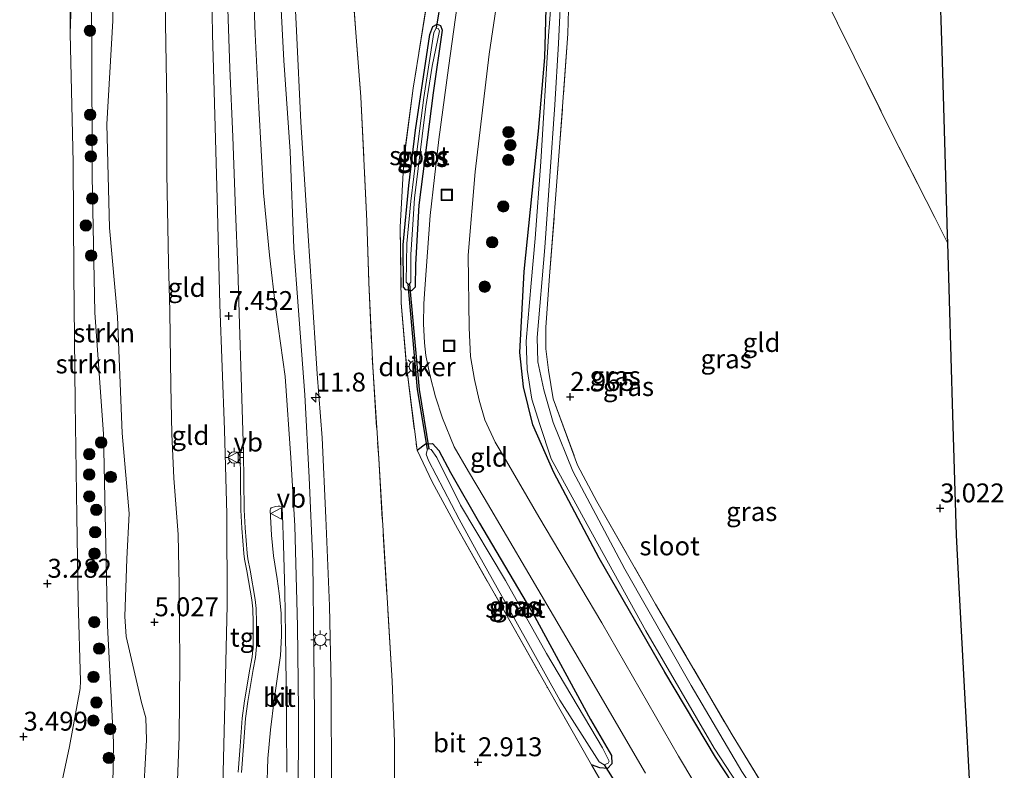
# Model space of a CAD drawing. Units: metres. Extents: x 201064 to 204716, y 481248 to 487501.
# Drawn here: x 204131 to 204261, y 484333 to 484432 of the extents above; entities that cross this region are included whole.
import ezdxf
from ezdxf.enums import TextEntityAlignment as Align

# ---------------------------------------------------------------- set-up
doc = ezdxf.new("R2010")
doc.units = ezdxf.units.M
doc.linetypes.add('IE-TERREINAFSCHEIDING', pattern=[10, 8, -2])
doc.layers.get('0').update_dxf_attribs({"lineweight": 25})
for name, color, linetype, lineweight in [('B-ME-AM-KILOMETR-S-B1', 7, 'Continuous', 18), ('B-ME-GR-BOOM-S-B1', 93, 'Continuous', 18), ('B-ME-GR-STRUIKEN-GV-B6', 93, 'Continuous', 18), ('B-ME-GW-HOOGTEPUNT-S-B1', 10, 'Continuous', 25), ('B-ME-GW-INSTEEKWATERGANG-L-B1', 10, 'Continuous', 25), ('B-ME-GW-KRUINLIJN-L-B1', 93, 'Continuous', 18), ('B-ME-GW-TEENLIJN-L-B1', 93, 'Continuous', 18), ('B-ME-IE-GRASLAND-GV-B6', 93, 'Continuous', 18), ('B-ME-IE-GRONDWERKLIJN-GROND_INGERICHT-GV-B6', 253, 'Continuous', 18), ('B-ME-IE-INRICHTINGSELEMENT-S-B1', 253, 'Continuous', 18), ('B-ME-IE-MEUBILAIR_WEGMEUBILAIR-LICHTMAST-S-B1', 8, 'Continuous', 18), ('B-ME-IE-TERREINAFSCHEIDING-RASTERHEKWERK-L-B1', 8, 'IE-TERREINAFSCHEIDING', 18), ('B-ME-KG-KADASTRAAL-OPNAMEDTMGRENS-L-B1', 10, 'Continuous', 25), ('B-ME-KW-DUIKER-GV-B6', 10, 'Continuous', 25), ('B-ME-KW-DUIKER-L-B1', 10, 'Continuous', 25), ('B-ME-OG-WATER-GV-B6', 153, 'Continuous', 18), ('B-ME-VH-VERH_SOORT-BITUMEN-GV-B6', 8, 'IE-TERREINAFSCHEIDING-NATUURLIJK-HOUTWAL', 18), ('B-ME-VH-VERH_SOORT-KLINKERS-GV-B6', 8, 'IE-TERREINAFSCHEIDING-NATUURLIJK-HOUTWAL', 18), ('B-ME-VH-VERH_SOORT-TEGELS-GV-B6', 8, 'Continuous', 18), ('B-ME-VW-MEUBILAIR_WEGMEUBILAIR-VERKEERSBORD-S-B1', 8, 'Continuous', 18)]:
    doc.layers.add(name, color=color, linetype=linetype, lineweight=lineweight)
doc.styles.add('NLCS-ISO', font='NLCS-ISO.TTF')
doc.linetypes.add('IE-TERREINAFSCHEIDING-NATUURLIJK-HOUTWAL', pattern='A,7,-1.5,[67,NLCS.SHX,S=0.75,R=45,X=0,Y=0],-1.5,7,-1.5,[70,NLCS.SHX,S=0.75,R=0,X=0,Y=0],-1.5', length=20)

# ---------------------------------------------------------------- blocks, each defined once
blk = doc.blocks.new('put')
for p, q in [((0.75, 0.75), (-0.75, 0.75)), ((-0.75, 0.75), (-0.75, -0.75)), ((0.75, -0.75), (0.75, 0.75)), ((-0.75, -0.75), (0.75, -0.75))]:
    blk.add_line(p, q)
blk.add_lwpolyline([(-0.625, 0.625), (0.625, 0.625), (0.625, -0.625), (-0.625, -0.625)], close=True)
blk = doc.blocks.new('verkeersbord')
for p, q in [((0, 0.75), (-0.75, -0.625)), ((0.75, -0.625), (0, 0.75)), ((-0.75, -0.625), (0.75, -0.625))]:
    blk.add_line(p, q)
blk = doc.blocks.new('boom')
blk.add_hatch(color=256).paths.add_polyline_path([(-0.75, 0, 1), (0.75, 0, 1)])
blk.add_circle((0, 0), 0.75)
blk = doc.blocks.new('hecto')
for p, q in [((0, 0.625), (-0.625, 0)), ((0, -0.625), (0, 0.625)), ((-0.625, 0), (0.625, 0)), ((0.625, 0), (0, -0.625))]:
    blk.add_line(p, q)
blk = doc.blocks.new('hoogtepunt')
for p, q in [((-0.5, 0), (0.5, 0)), ((0, 0.5), (0, -0.5))]:
    blk.add_line(p, q)
blk = doc.blocks.new('lantaarnpaal')
for p, q in [((-0.75, 0), (-1.25, 0)), ((-0.88, 0.88), (-0.53, 0.53)), ((0, 0.75), (0, 1.25)), ((0.53, 0.53), (0.88, 0.88)), ((0.75, 0), (1.25, 0)), ((-0.53, -0.53), (-0.88, -0.88)), ((0, -0.75), (0, -1.25)), ((0.53, -0.53), (0.88, -0.88))]:
    blk.add_line(p, q)
blk.add_circle((0, 0), 0.75)

msp = doc.modelspace()

# ---------------------------------------------------------------- linework, layer by layer
at = {"layer": 'B-ME-GR-STRUIKEN-GV-B6'}
for points in [[(204138.43, 484446.82, 3.47), (204137.86, 484430.01, 3.4), (204137.89, 484448.66, 3.43)], [(204138.43, 484446.82, 3.47), (204139.77, 484444.26, 3.7), (204140.51, 484440.58, 3.85), (204140.73, 484429.44, 3.91), (204140.75, 484411.16, 3.87), (204141.11, 484393.11, 3.97), (204142.25, 484377.04, 4.34), (204142.8, 484351.71, 4.51), (204143.61, 484336.32, 4.53), (204143.48, 484330.58, 4.59), (204142.84, 484329.43, 4.34), (204141.25, 484328.81, 4.2), (204136.28, 484328.77, 3.68), (204137.79, 484335.75, 3.59), (204139.19, 484343.44, 3.65), (204139.24, 484344.41, 3.62), (204138.9, 484354.98, 3.37), (204138.75, 484366.22, 3.4), (204138.51, 484381.2, 3.31), (204138.34, 484398.25, 3.34), (204138.26, 484412.93, 3.34), (204137.86, 484430.01, 3.4), (204138.43, 484446.82, 3.47)], [(204136.09, 484328.2, 3.71), (204136.28, 484328.77, 3.68), (204141.25, 484328.81, 4.2), (204142.84, 484329.43, 4.34), (204143.48, 484330.58, 4.59), (204143.61, 484336.32, 4.53), (204142.8, 484351.71, 4.51), (204142.25, 484377.04, 4.34), (204141.11, 484393.11, 3.97), (204140.75, 484411.16, 3.87), (204140.73, 484429.44, 3.91), (204140.51, 484440.58, 3.85)], [(204143.45, 484439.06, 4.24), (204143.49, 484431.66, 4.27), (204142.7, 484418.02, 4.37), (204143.07, 484404.32, 4.24), (204144.11, 484392.57, 4.24), (204144.74, 484377.19, 4.12), (204145.65, 484366.57, 4.2), (204145.35, 484360.56, 4.32), (204145.1, 484352.95, 4.78), (204145.25, 484350.31, 4.82), (204147.31, 484341.6, 4.91), (204147.84, 484339.57, 4.95), (204147.95, 484336.63, 4.95), (204147.46, 484327.86, 4.82), (204147.16, 484325.63, 4.54), (204146.81, 484326.05, 4.47), (204146.07, 484325.75, 4.42), (204145.14, 484325.48, 4.42), (204144.21, 484325.5, 4.42), (204140.03, 484326.69, 4.21), (204136.09, 484328.2, 3.71)]]:
    msp.add_polyline3d(points, dxfattribs=at)
at = {"layer": 'B-ME-GW-INSTEEKWATERGANG-L-B1'}
for points in [[(204258.57, 484295.17, 3.37), (204257.87, 484295.41, 3.33), (204255.29, 484297.84, 3.35), (204245.54, 484307.82, 3.34), (204238.96, 484314.47, 3.22), (204231.87, 484321.24, 3.09), (204229.91, 484324.03, 3.02), (204223.16, 484334.38, 2.98), (204216.44, 484345.58, 2.99), (204207.78, 484360.68, 2.99), (204201.79, 484372, 2.96), (204199.02, 484378.26, 3.04), (204197.77, 484383.3, 3.1), (204197.29, 484387.86, 3.1), (204197.86, 484398.53, 2.99), (204199.75, 484417.09, 2.98), (204200.59, 484426.82, 2.89), (204200.82, 484434.95, 2.94), (204200.87, 484437.71, 2.95), (204201.33, 484438.33, 2.93), (204202.5, 484438.46, 2.91), (204203.2, 484437.85, 2.85)], [(204183.48, 484417.22, 3.2), (204185.39, 484429.87, 3.26), (204185.8, 484430.92, 3.25), (204186.35, 484431.23, 3.28), (204186.8, 484431.07, 3.28), (204187.02, 484430.45, 3.25), (204185.85, 484422.14, 3.28), (204183.95, 484407.32, 3.34), (204183.51, 484399.46, 3.41), (204183.46, 484396.46, 3.49), (204182.96, 484395.99, 3.49), (204182.21, 484396.1, 3.47), (204181.91, 484396.48, 3.4), (204181.86, 484402.05, 3.26), (204182.61, 484409.92, 3.33), (204183.48, 484417.22, 3.2)], [(204183.7, 484374.92, 3.54), (204184.8, 484375.79, 3.43), (204185.74, 484375.82, 3.47), (204186.59, 484374.89, 3.36), (204188.14, 484371.97, 3.3), (204191.94, 484365.28, 3.16), (204199.25, 484352.9, 3.14), (204206.63, 484339.33, 3.01), (204209.4, 484334.58, 3.01), (204209.42, 484333.48, 2.99), (204208.88, 484332.85, 2.94), (204207.86, 484332.95, 2.92), (204206.77, 484333.35, 3.07)]]:
    msp.add_polyline3d(points, dxfattribs=at)
at = {"layer": 'B-ME-GW-KRUINLIJN-L-B1'}
for points in [[(204136.28, 484328.77, 3.68), (204141.25, 484328.81, 4.2), (204142.84, 484329.43, 4.34), (204143.48, 484330.58, 4.59), (204143.61, 484336.32, 4.53), (204142.8, 484351.71, 4.51), (204142.25, 484377.04, 4.34), (204141.11, 484393.11, 3.97), (204140.75, 484411.16, 3.87), (204140.73, 484429.44, 3.91), (204140.51, 484440.58, 3.85), (204139.77, 484444.26, 3.7), (204138.43, 484446.82, 3.47)], [(204156.51, 484440.83, 7.51), (204156.69, 484429.86, 7.49), (204156.83, 484423.94, 7.44), (204157.28, 484408.19, 7.35), (204157.66, 484394.19, 7.33), (204158.25, 484377.64, 7.28), (204158.57, 484366.48, 7.33), (204158.63, 484354.46, 7.42), (204158.34, 484343.23, 7.33), (204158.03, 484330.59, 7.33), (204157.47, 484322.38, 7.33), (204157.24, 484313.49, 7.31), (204156.75, 484299.16, 7.31), (204156.59, 484289.64, 7.31), (204156.13, 484278.33, 7.31), (204155.56, 484265.99, 7.31), (204155.42, 484262.27, 7.28), (204154.74, 484258.75, 7.24), (204154.66, 484258.43, 7.23), (204154.53, 484258.14, 7.22), (204154.36, 484257.86, 7.21), (204154.15, 484257.61, 7.19), (204153.35, 484256.8, 7.11)], [(204165.5, 484237.75, 7.54), (204165.79, 484248.16, 7.52), (204166.08, 484259.46, 7.51), (204166.47, 484273.96, 7.52), (204166.79, 484286.97, 7.61), (204167.29, 484300.74, 7.68), (204167.85, 484315.47, 7.7), (204168.01, 484327.34, 7.73), (204168.02, 484340.61, 7.77), (204167.89, 484351.69, 7.79), (204167.56, 484364.93, 7.72), (204167.04, 484373.91, 7.75), (204166.27, 484384.65, 7.73), (204165.04, 484393.49, 7.64), (204164.19, 484400.71, 7.62), (204163.39, 484408.93, 7.64), (204162.78, 484420.22, 7.65), (204162.33, 484429.9, 7.67), (204161.96, 484439.65, 7.67)], [(204167.29, 484440.14, 7.24), (204167.78, 484430.35, 7.36), (204168.33, 484418.28, 7.36), (204169.09, 484406.59, 7.36), (204169.76, 484396.55, 7.36), (204170.52, 484385.02, 7.41), (204171.17, 484376.54, 7.44), (204171.65, 484366, 7.39), (204172.13, 484354.38, 7.41), (204172.34, 484343.87, 7.41), (204172.4, 484330.15, 7.3)]]:
    msp.add_polyline3d(points, dxfattribs=at)
at = {"layer": 'B-ME-GW-TEENLIJN-L-B1'}
for points in [[(204138.43, 484446.82, 3.47), (204137.86, 484430.01, 3.4), (204138.26, 484412.93, 3.34), (204138.34, 484398.25, 3.34), (204138.51, 484381.2, 3.31), (204138.75, 484366.22, 3.4), (204138.9, 484354.98, 3.37), (204139.24, 484344.41, 3.62), (204139.19, 484343.44, 3.65), (204137.79, 484335.75, 3.59), (204136.28, 484328.77, 3.68)], [(204151.98, 484329.02, 5.24), (204152.27, 484337, 5.3), (204152.34, 484346.84, 5.34), (204152.25, 484357.06, 5.2), (204152.13, 484363.8, 4.99), (204151.54, 484371.24, 4.66), (204151.3, 484377.07, 4.7), (204151.18, 484383.49, 4.7), (204151.03, 484393.29, 4.72), (204150.87, 484399.7, 4.72), (204150.65, 484411.47, 4.82), (204150.64, 484420.82, 4.91), (204150.45, 484431.3, 4.99), (204150.34, 484440.33, 4.97)]]:
    msp.add_polyline3d(points, dxfattribs=at)
at = {"layer": 'B-ME-IE-GRASLAND-GV-B6'}
for points in [[(204174.54, 484444.96, 3.15), (204175.55, 484430.72, 3.34), (204176.29, 484421.64, 3.53), (204177.08, 484405.21, 3.66), (204177.35, 484397.11, 3.88), (204177.84, 484385.93, 3.98), (204178.63, 484373.81, 3.9), (204180.4, 484344.4, 3.59), (204180.74, 484336.45, 3.47), (204180.73, 484330.03, 3.39)], [(204172.4, 484330.15, 7.3), (204172.34, 484343.87, 7.41), (204172.13, 484354.38, 7.41), (204171.65, 484366, 7.39), (204171.17, 484376.54, 7.44), (204170.52, 484385.02, 7.41), (204169.76, 484396.55, 7.36), (204169.09, 484406.59, 7.36), (204168.33, 484418.28, 7.36), (204167.78, 484430.35, 7.36), (204167.29, 484440.14, 7.24)], [(204167.29, 484440.14, 7.24), (204167.78, 484430.35, 7.36), (204168.33, 484418.28, 7.36), (204169.09, 484406.59, 7.36), (204169.76, 484396.55, 7.36), (204170.52, 484385.02, 7.41), (204171.17, 484376.54, 7.44), (204171.65, 484366, 7.39), (204172.13, 484354.38, 7.41), (204172.34, 484343.87, 7.41), (204172.4, 484330.15, 7.3)], [(204222.3, 484327.7, 3.49), (204218.24, 484334.49, 3.45), (204214.19, 484341.56, 3.48), (204208.1, 484352.12, 3.45), (204199.79, 484366.11, 3.45), (204195.51, 484373.48, 3.44), (204194.04, 484375.98, 3.45), (204192.67, 484378.93, 3.42), (204191.9, 484381.55, 3.44), (204191.29, 484384.27, 3.44), (204190.77, 484387.33, 3.44), (204190.58, 484391.11, 3.44), (204190.44, 484400.71, 3.45), (204191.38, 484411.73, 3.42), (204193.25, 484427.26, 3.42), (204195.03, 484439.41, 3.43)], [(204201.68, 484437.63, 2.55), (204201.09, 484429.67, 2.55), (204200.05, 484413.02, 2.55), (204199.3, 484402.91, 2.55), (204198.76, 484396.99, 2.55), (204198.13, 484389.34, 2.55), (204198.25, 484385.58, 2.55), (204198.85, 484381.67, 2.55), (204199.94, 484378.31, 2.55), (204201.44, 484373.8, 2.55), (204206.18, 484365.11, 2.55), (204213.92, 484351.04, 2.55), (204222.98, 484335.55, 2.55), (204227.62, 484328.42, 2.55), (204230.96, 484323.46, 2.55), (204233.75, 484320.47, 2.55), (204242.61, 484311.96, 2.55), (204251.82, 484302.99, 2.55), (204258.52, 484295.99, 2.55), (204258.57, 484295.17, 3.37)], [(204226.6, 484332.48, 2.55), (204219.92, 484343.83, 2.55), (204211.15, 484359.2, 2.55), (204204.29, 484372.14, 2.55), (204201.69, 484378.59, 2.55), (204200.45, 484382.89, 2.55), (204199.66, 484386.59, 2.55), (204199.58, 484389.81, 2.55), (204200.61, 484401.72, 2.55), (204201.92, 484420.56, 2.55), (204202.41, 484428.68, 2.55), (204202.78, 484437, 2.55)], [(204210.65, 484326.64, 3.09), (204206.77, 484333.35, 3.07), (204207.86, 484332.95, 2.92), (204208.88, 484332.85, 2.94), (204209.42, 484333.48, 2.99), (204209.4, 484334.58, 3.01), (204206.63, 484339.33, 3.01), (204199.25, 484352.9, 3.14), (204191.94, 484365.28, 3.16), (204188.14, 484371.97, 3.3), (204186.59, 484374.89, 3.36), (204185.74, 484375.82, 3.47), (204184.8, 484375.79, 3.43), (204183.7, 484374.92, 3.54), (204182.34, 484385.7, 3.9), (204181.62, 484394.41, 3.81), (204181.46, 484404.42, 3.49), (204181.94, 484413.2, 3.59), (204183.17, 484422.77, 3.55), (204185.21, 484435.35, 3.16)], [(204170.13, 484331.39, 7.66), (204170.15, 484339.87, 7.7), (204170.08, 484348.43, 7.66), (204169.93, 484360.22, 7.68), (204169.45, 484371.34, 7.72), (204168.87, 484382.24, 7.68), (204167.97, 484393.96, 7.64), (204167.44, 484401.64, 7.62), (204166.92, 484414.4, 7.56), (204166.11, 484426.44, 7.56), (204165.66, 484434.9, 7.52)], [(204200.82, 484434.95, 2.94), (204200.59, 484426.82, 2.89), (204199.75, 484417.09, 2.98), (204197.86, 484398.53, 2.99), (204197.29, 484387.86, 3.1), (204197.77, 484383.3, 3.1), (204199.02, 484378.26, 3.04), (204201.79, 484372, 2.96), (204207.78, 484360.68, 2.99), (204216.44, 484345.58, 2.99), (204223.16, 484334.38, 2.98), (204229.91, 484324.03, 3.02)], [(204258.57, 484295.17, 3.37), (204257.87, 484295.41, 3.33), (204255.29, 484297.84, 3.35), (204245.54, 484307.82, 3.34), (204238.96, 484314.47, 3.22), (204231.87, 484321.24, 3.09), (204229.91, 484324.03, 3.02), (204223.16, 484334.38, 2.98), (204216.44, 484345.58, 2.99), (204207.78, 484360.68, 2.99), (204201.79, 484372, 2.96), (204199.02, 484378.26, 3.04), (204197.77, 484383.3, 3.1), (204197.29, 484387.86, 3.1), (204197.86, 484398.53, 2.99), (204199.75, 484417.09, 2.98), (204200.59, 484426.82, 2.89), (204200.82, 484434.95, 2.94)], [(204189, 484433.69, 3.4), (204187.86, 484425.48, 3.49), (204186.58, 484416.01, 3.56), (204185.45, 484405.95, 3.54), (204184.73, 484396.24, 3.51), (204184.59, 484394.28, 3.53), (204184.56, 484391.62, 3.59), (204184.69, 484389.11, 3.57), (204184.88, 484387.45, 3.59), (204185.38, 484384.88, 3.6), (204186.14, 484381.99, 3.59), (204187.05, 484379.17, 3.55), (204188.61, 484375.39, 3.53), (204190.48, 484372.13, 3.53), (204192.59, 484368.62, 3.55), (204198.48, 484358.58, 3.45), (204205.73, 484346.2, 3.44), (204213.89, 484332.25, 3.44)], [(204203.72, 484433.12, 2.79), (204203.64, 484429.95, 2.8), (204202.58, 484415.56, 2.86), (204201.22, 484397.93, 2.83), (204200.73, 484391.2, 2.76), (204200.72, 484388.34, 2.83), (204201.09, 484385.52, 2.91), (204201.68, 484381.72, 3.03), (204204.92, 484372.97, 2.99), (204207.44, 484368.15, 2.99), (204215.22, 484354.6, 3.14), (204225.34, 484337.29, 3.08), (204230.11, 484329.51, 3.04)], [(204183.48, 484417.22, 3.2), (204185.39, 484429.87, 3.26), (204185.8, 484430.92, 3.25), (204186.35, 484431.23, 3.28), (204186.8, 484431.07, 3.28), (204187.02, 484430.45, 3.25), (204185.85, 484422.14, 3.28), (204183.95, 484407.32, 3.34), (204183.51, 484399.46, 3.41), (204183.46, 484396.46, 3.49), (204182.96, 484395.99, 3.49), (204182.21, 484396.1, 3.47), (204181.91, 484396.48, 3.4), (204181.86, 484402.05, 3.26), (204182.61, 484409.92, 3.33), (204183.48, 484417.22, 3.2)], [(204183.48, 484417.22, 3.2), (204182.61, 484409.92, 3.33), (204181.86, 484402.05, 3.26), (204181.91, 484396.48, 3.4), (204182.21, 484396.1, 3.47), (204182.96, 484395.99, 3.49), (204183.46, 484396.46, 3.49), (204183.51, 484399.46, 3.41), (204183.95, 484407.32, 3.34), (204185.85, 484422.14, 3.28), (204187.02, 484430.45, 3.25), (204186.8, 484431.07, 3.28), (204186.35, 484431.23, 3.28), (204185.8, 484430.92, 3.25), (204185.39, 484429.87, 3.26), (204183.48, 484417.22, 3.2)], [(204183.13, 484404.76, 2.58), (204183.38, 484408.22, 2.58), (204184.86, 484420.35, 2.58), (204185.72, 484425.66, 2.58), (204186.68, 484430.34, 2.58), (204186.49, 484430.65, 2.58), (204186.21, 484430.71, 2.58), (204185.9, 484430.12, 2.58), (204184.62, 484421.52, 2.58), (204183.66, 484414.37, 2.58), (204182.86, 484407.84, 2.58), (204182.37, 484402.26, 2.58), (204182.28, 484397.15, 2.58), (204182.52, 484396.88, 2.58), (204182.72, 484396.9, 2.58), (204182.89, 484397.14, 2.58), (204182.87, 484400.79, 2.58), (204183.13, 484404.76, 2.58)], [(204183.7, 484374.92, 3.54), (204184.8, 484375.79, 3.43), (204185.74, 484375.82, 3.47), (204186.59, 484374.89, 3.36), (204188.14, 484371.97, 3.3), (204191.94, 484365.28, 3.16), (204199.25, 484352.9, 3.14), (204206.63, 484339.33, 3.01), (204209.4, 484334.58, 3.01), (204209.42, 484333.48, 2.99), (204208.88, 484332.85, 2.94), (204207.86, 484332.95, 2.92), (204206.77, 484333.35, 3.07), (204200.93, 484343.56, 2.95), (204195.95, 484352.37, 2.83), (204189.05, 484364.59, 3.12), (204185.72, 484370.73, 3.3), (204183.7, 484374.92, 3.54)], [(204185.23, 484373.57, 2.58), (204189.26, 484365.81, 2.58), (204191.84, 484361.14, 2.58), (204196.75, 484352.35, 2.58), (204202.55, 484341.89, 2.58), (204207.75, 484333.75, 2.58), (204208.42, 484333.36, 2.58), (204208.97, 484333.58, 2.58), (204209.1, 484333.85, 2.58), (204208.2, 484335.57, 2.58), (204200.79, 484348.04, 2.58), (204195.41, 484357.69, 2.58), (204189.46, 484367.66, 2.58), (204186.33, 484373.98, 2.58), (204185.56, 484375, 2.58), (204185.27, 484375.1, 2.58), (204185.07, 484375.07, 2.58), (204184.9, 484374.41, 2.58), (204185.23, 484373.57, 2.58)]]:
    msp.add_polyline3d(points, dxfattribs=at)
at = {"layer": 'B-ME-IE-GRONDWERKLIJN-GROND_INGERICHT-GV-B6'}
for points in [[(204252.85, 484434.5, 3.54), (204253.09, 484426.35, 3.41), (204253.54, 484411.14, 3.06), (204253.76, 484403.36, 3.12), (204253.8, 484402.32, 3.23), (204252.14, 484405.67, 3.2), (204246.46, 484416.82, 3.13), (204241.47, 484426.91, 3.02), (204234.8, 484440.4, 3.14), (204226.64, 484456.36, 3.05), (204224.36, 484461.65, 3.42), (204227.53, 484463.37, 3.46), (204232.07, 484465.77, 3.52), (204234.66, 484467.18, 3.61), (204239.39, 484458.42, 3.42), (204245.52, 484447.67, 3.36), (204248.56, 484442.17, 3.44), (204252.85, 484434.5, 3.54)], [(204137.89, 484448.66, 3.43), (204137.86, 484430.01, 3.4), (204138.26, 484412.93, 3.34), (204138.34, 484398.25, 3.34), (204138.51, 484381.2, 3.31), (204138.75, 484366.22, 3.4), (204138.9, 484354.98, 3.37), (204139.24, 484344.41, 3.62), (204139.19, 484343.44, 3.65), (204137.79, 484335.75, 3.59), (204136.28, 484328.77, 3.68), (204136.09, 484328.2, 3.71)], [(204180.73, 484330.03, 3.39), (204180.74, 484336.45, 3.47), (204180.4, 484344.4, 3.59), (204178.63, 484373.81, 3.9), (204177.84, 484385.93, 3.98), (204177.35, 484397.11, 3.88), (204177.08, 484405.21, 3.66), (204176.29, 484421.64, 3.53), (204175.55, 484430.72, 3.34), (204174.54, 484444.96, 3.15)], [(204151.98, 484329.02, 5.24), (204152.27, 484337, 5.3), (204152.34, 484346.84, 5.34), (204152.25, 484357.06, 5.2), (204152.13, 484363.8, 4.99), (204151.54, 484371.24, 4.66), (204151.3, 484377.07, 4.7), (204151.18, 484383.49, 4.7), (204151.03, 484393.29, 4.72), (204150.87, 484399.7, 4.72), (204150.65, 484411.47, 4.82), (204150.64, 484420.82, 4.91), (204150.45, 484431.3, 4.99), (204150.34, 484440.33, 4.97)], [(204150.34, 484440.33, 4.97), (204150.45, 484431.3, 4.99), (204150.64, 484420.82, 4.91), (204150.65, 484411.47, 4.82), (204150.87, 484399.7, 4.72), (204151.03, 484393.29, 4.72), (204151.18, 484383.49, 4.7), (204151.3, 484377.07, 4.7), (204151.54, 484371.24, 4.66), (204152.13, 484363.8, 4.99), (204152.25, 484357.06, 5.2), (204152.34, 484346.84, 5.34), (204152.27, 484337, 5.3), (204151.98, 484329.02, 5.24)], [(204156.51, 484440.83, 7.51), (204156.69, 484429.86, 7.49), (204156.83, 484423.94, 7.44), (204157.28, 484408.19, 7.35), (204157.66, 484394.19, 7.33), (204158.25, 484377.64, 7.28), (204158.57, 484366.48, 7.33), (204158.63, 484354.46, 7.42), (204158.34, 484343.23, 7.33), (204158.03, 484330.59, 7.33)], [(204158.03, 484330.59, 7.33), (204158.34, 484343.23, 7.33), (204158.63, 484354.46, 7.42), (204158.57, 484366.48, 7.33), (204158.25, 484377.64, 7.28), (204157.66, 484394.19, 7.33), (204157.28, 484408.19, 7.35), (204156.83, 484423.94, 7.44), (204156.69, 484429.86, 7.49), (204156.51, 484440.83, 7.51)], [(204234.8, 484440.4, 3.14), (204241.47, 484426.91, 3.02), (204246.46, 484416.82, 3.13), (204252.14, 484405.67, 3.2), (204253.8, 484402.32, 3.23), (204254.46, 484379.61, 3.1), (204254.93, 484363.72, 2.86), (204255.3, 484356.79, 2.93), (204256, 484343.66, 3.09), (204256.82, 484328.23, 3.28), (204257.08, 484323.29, 3.56), (204257.09, 484323.04, 3.63), (204250.79, 484320.42, 3.61), (204243.63, 484316.98, 3.58), (204242.4, 484316.49, 3.29)], [(204147.46, 484327.86, 4.82), (204147.95, 484336.63, 4.95), (204147.84, 484339.57, 4.95), (204147.31, 484341.6, 4.91), (204145.25, 484350.31, 4.82), (204145.1, 484352.95, 4.78), (204145.35, 484360.56, 4.32), (204145.65, 484366.57, 4.2), (204144.74, 484377.19, 4.12), (204144.11, 484392.57, 4.24), (204143.07, 484404.32, 4.24), (204142.7, 484418.02, 4.37), (204143.49, 484431.66, 4.27), (204143.45, 484439.06, 4.24)], [(204158.59, 484435.88, 7.58), (204158.97, 484425.43, 7.54), (204159.36, 484416.33, 7.5), (204159.71, 484406.62, 7.52), (204160.02, 484398.92, 7.47), (204160.23, 484391.57, 7.47), (204160.47, 484384.63, 7.43), (204160.76, 484374.64, 7.5)], [(204185.21, 484435.35, 3.16), (204183.17, 484422.77, 3.55), (204181.94, 484413.2, 3.59), (204181.46, 484404.42, 3.49), (204181.62, 484394.41, 3.81), (204182.34, 484385.7, 3.9), (204183.7, 484374.92, 3.54), (204185.72, 484370.73, 3.3), (204189.05, 484364.59, 3.12), (204195.95, 484352.37, 2.83), (204200.93, 484343.56, 2.95), (204206.77, 484333.35, 3.07), (204210.65, 484326.64, 3.09)], [(204242.4, 484316.49, 3.29), (204240.27, 484317.97, 3.36), (204237.38, 484320.82, 3.23), (204232.41, 484326.08, 3.15), (204230.11, 484329.51, 3.04), (204225.34, 484337.29, 3.08), (204215.22, 484354.6, 3.14), (204207.44, 484368.15, 2.99), (204204.92, 484372.97, 2.99), (204201.68, 484381.72, 3.03), (204201.09, 484385.52, 2.91), (204200.72, 484388.34, 2.83), (204200.73, 484391.2, 2.76), (204201.22, 484397.93, 2.83), (204202.58, 484415.56, 2.86), (204203.64, 484429.95, 2.8), (204203.72, 484433.12, 2.79)], [(204160.76, 484374.64, 7.5), (204160.32, 484374.64, 7.5), (204160.37, 484370.91, 7.47), (204160.43, 484367.01, 7.5), (204160.55, 484364.63, 7.54), (204160.81, 484361.29, 7.58), (204160.89, 484360.52, 7.56), (204161.22, 484358.98, 7.58), (204161.85, 484355.13, 7.6), (204162, 484353.97, 7.58), (204162.05, 484352.16, 7.56), (204162.05, 484349.02, 7.52), (204161.92, 484347.62, 7.54), (204161.61, 484346.01, 7.54), (204160.88, 484341.8, 7.52), (204160.58, 484339.53, 7.47), (204160.32, 484335.83, 7.45), (204160.07, 484332.36, 7.47)]]:
    msp.add_polyline3d(points, dxfattribs=at)
at = {"layer": 'B-ME-IE-TERREINAFSCHEIDING-RASTERHEKWERK-L-B1'}
for points in [[(204177.75, 484512.99, 3.01), (204177.06, 484494.32, 3.09), (204175.42, 484475.46, 3.02), (204174.34, 484451.75, 3.07), (204174.54, 484444.96, 3.15), (204175.55, 484430.72, 3.34), (204176.29, 484421.64, 3.53), (204177.08, 484405.21, 3.66), (204177.35, 484397.11, 3.88), (204177.84, 484385.93, 3.98), (204178.63, 484373.81, 3.9), (204180.4, 484344.4, 3.59), (204180.74, 484336.45, 3.47), (204180.73, 484330.03, 3.39), (204180.26, 484313.77, 3.42), (204180.11, 484301.17, 3.45)], [(204193.99, 484508.12, 2.76), (204193.65, 484503.51, 2.93), (204192.96, 484494.81, 2.87), (204192.15, 484483.64, 2.76), (204190.64, 484470.96, 2.95), (204189.67, 484462.06, 2.86), (204188.4, 484455.2, 2.96), (204186.65, 484444.06, 3.02), (204185.21, 484435.35, 3.16), (204183.17, 484422.77, 3.55), (204181.94, 484413.2, 3.59), (204181.46, 484404.42, 3.49), (204181.62, 484394.41, 3.81), (204182.34, 484385.7, 3.9), (204183.7, 484374.92, 3.54)], [(204224.36, 484461.65, 3.42), (204226.64, 484456.36, 3.05), (204234.8, 484440.4, 3.14), (204241.47, 484426.91, 3.02), (204246.46, 484416.82, 3.13), (204252.14, 484405.67, 3.2), (204253.8, 484402.32, 3.23)], [(204203.2, 484437.85, 2.85), (204203.72, 484433.12, 2.79), (204203.64, 484429.95, 2.8), (204202.58, 484415.56, 2.86), (204201.22, 484397.93, 2.83), (204200.73, 484391.2, 2.76), (204200.72, 484388.34, 2.83), (204201.09, 484385.52, 2.91), (204201.68, 484381.72, 3.03), (204204.92, 484372.97, 2.99), (204207.44, 484368.15, 2.99), (204215.22, 484354.6, 3.14), (204225.34, 484337.29, 3.08), (204230.11, 484329.51, 3.04), (204232.41, 484326.08, 3.15), (204237.38, 484320.82, 3.23), (204240.27, 484317.97, 3.36), (204242.4, 484316.49, 3.29)], [(204183.7, 484374.92, 3.54), (204185.72, 484370.73, 3.3), (204189.05, 484364.59, 3.12), (204195.95, 484352.37, 2.83), (204200.93, 484343.56, 2.95), (204206.77, 484333.35, 3.07)], [(204206.77, 484333.35, 3.07), (204210.65, 484326.64, 3.09), (204213.67, 484321.44, 3.04), (204218.71, 484312.53, 3.06), (204224.4, 484302.54, 3.03), (204226.25, 484299.29, 3.22), (204231.1, 484291.37, 3.21), (204236.01, 484282.76, 3.18)]]:
    msp.add_polyline3d(points, dxfattribs=at)
at = {"layer": 'B-ME-KG-KADASTRAAL-OPNAMEDTMGRENS-L-B1'}
msp.add_polyline3d([(204252.85, 484434.5, 3.54), (204253.09, 484426.35, 3.41), (204253.54, 484411.14, 3.06), (204253.76, 484403.36, 3.12), (204253.8, 484402.32, 3.23), (204254.46, 484379.61, 3.1), (204254.93, 484363.72, 2.86), (204255.3, 484356.79, 2.93), (204256, 484343.66, 3.09), (204256.82, 484328.23, 3.28), (204257.08, 484323.29, 3.56), (204257.09, 484323.04, 3.63), (204258.27, 484300.78, 3.67), (204258.3, 484300.2, 3.74), (204258.34, 484299.49, 3.45), (204258.43, 484297.85, 2.55), (204258.52, 484295.99, 2.55), (204258.57, 484295.17, 3.37), (204258.65, 484293.66, 3.46), (204258.66, 484293.41, 3.51), (204259.28, 484281.69, 3.55), (204260.96, 484250.14, 3.79), (204261.31, 484243.54, 3.81)], dxfattribs=at)
at = {"layer": 'B-ME-KW-DUIKER-GV-B6'}
msp.add_polyline3d([(204182.52, 484396.86, 2.58), (204182.72, 484396.88, 2.58), (204183.96, 484382.95, 2.67), (204185.27, 484375.12, 2.58), (204185.07, 484375.08, 2.58), (204183.76, 484382.93, 2.67), (204182.52, 484396.86, 2.58)], dxfattribs=at)
at = {"layer": 'B-ME-KW-DUIKER-L-B1'}
for p, q in [((204190.49, 484456.15, 2.44), (204186.21, 484430.71, 2.58)), ((204208.42, 484333.36, 2.58), (204211.45, 484328.55, 2.58))]:
    msp.add_line(p, q, dxfattribs=at)
at = {"layer": 'B-ME-OG-WATER-GV-B6'}
for points in [[(204258.52, 484295.99, 2.55), (204251.82, 484302.99, 2.55), (204242.61, 484311.96, 2.55), (204233.75, 484320.47, 2.55), (204230.96, 484323.46, 2.55), (204227.62, 484328.42, 2.55), (204222.98, 484335.55, 2.55), (204213.92, 484351.04, 2.55), (204206.18, 484365.11, 2.55), (204201.44, 484373.8, 2.55), (204199.94, 484378.31, 2.55), (204198.85, 484381.67, 2.55), (204198.25, 484385.58, 2.55), (204198.13, 484389.34, 2.55), (204198.76, 484396.99, 2.55), (204199.3, 484402.91, 2.55), (204200.05, 484413.02, 2.55), (204201.09, 484429.67, 2.55), (204201.68, 484437.63, 2.55)], [(204202.78, 484437, 2.55), (204202.41, 484428.68, 2.55), (204201.92, 484420.56, 2.55), (204200.61, 484401.72, 2.55), (204199.58, 484389.81, 2.55), (204199.66, 484386.59, 2.55), (204200.45, 484382.89, 2.55), (204201.69, 484378.59, 2.55), (204204.29, 484372.14, 2.55), (204211.15, 484359.2, 2.55), (204219.92, 484343.83, 2.55), (204226.6, 484332.48, 2.55), (204230.29, 484327.02, 2.55), (204235.22, 484321.31, 2.55), (204242.83, 484313.78, 2.55), (204258.01, 484298.38, 2.55), (204258.43, 484297.85, 2.55), (204258.52, 484295.99, 2.55)], [(204183.13, 484404.76, 2.58), (204182.87, 484400.79, 2.58), (204182.89, 484397.14, 2.58), (204182.72, 484396.9, 2.58), (204182.52, 484396.88, 2.58), (204182.28, 484397.15, 2.58), (204182.37, 484402.26, 2.58), (204182.86, 484407.84, 2.58), (204183.66, 484414.37, 2.58), (204184.62, 484421.52, 2.58), (204185.9, 484430.12, 2.58), (204186.21, 484430.71, 2.58), (204186.49, 484430.65, 2.58), (204186.68, 484430.34, 2.58), (204185.72, 484425.66, 2.58), (204184.86, 484420.35, 2.58), (204183.38, 484408.22, 2.58), (204183.13, 484404.76, 2.58)], [(204185.23, 484373.57, 2.58), (204184.9, 484374.41, 2.58), (204185.07, 484375.07, 2.58), (204185.27, 484375.1, 2.58), (204185.56, 484375, 2.58), (204186.33, 484373.98, 2.58), (204189.46, 484367.66, 2.58), (204195.41, 484357.69, 2.58), (204200.79, 484348.04, 2.58), (204208.2, 484335.57, 2.58), (204209.1, 484333.85, 2.58), (204208.97, 484333.58, 2.58), (204208.42, 484333.36, 2.58), (204207.75, 484333.75, 2.58), (204202.55, 484341.89, 2.58), (204196.75, 484352.35, 2.58), (204191.84, 484361.14, 2.58), (204189.26, 484365.81, 2.58), (204185.23, 484373.57, 2.58)]]:
    msp.add_polyline3d(points, dxfattribs=at)
at = {"layer": 'B-ME-VH-VERH_SOORT-BITUMEN-GV-B6'}
for points in [[(204195.03, 484439.41, 3.43), (204193.25, 484427.26, 3.42), (204191.38, 484411.73, 3.42), (204190.44, 484400.71, 3.45), (204190.58, 484391.11, 3.44), (204190.77, 484387.33, 3.44), (204191.29, 484384.27, 3.44), (204191.9, 484381.55, 3.44), (204192.67, 484378.93, 3.42), (204194.04, 484375.98, 3.45), (204195.51, 484373.48, 3.44), (204199.79, 484366.11, 3.45), (204208.1, 484352.12, 3.45), (204214.19, 484341.56, 3.48), (204218.24, 484334.49, 3.45), (204222.3, 484327.7, 3.49)], [(204160.51, 484332.33, 7.47), (204160.76, 484335.8, 7.45), (204161.02, 484339.49, 7.47), (204161.32, 484341.73, 7.52), (204162.05, 484345.93, 7.54), (204162.36, 484347.55, 7.54), (204162.49, 484349, 7.52), (204162.49, 484352.16, 7.56), (204162.44, 484354.01, 7.58), (204162.29, 484355.19, 7.6), (204161.66, 484359.06, 7.58), (204161.33, 484360.59, 7.56), (204161.25, 484361.33, 7.58), (204160.99, 484364.66, 7.54), (204160.87, 484367.03, 7.5), (204160.81, 484370.92, 7.47), (204160.76, 484374.64, 7.5), (204160.47, 484384.63, 7.43), (204160.23, 484391.57, 7.47), (204160.02, 484398.92, 7.47), (204159.71, 484406.62, 7.52), (204159.36, 484416.33, 7.5), (204158.97, 484425.43, 7.54), (204158.59, 484435.88, 7.58)], [(204165.66, 484434.9, 7.52), (204166.11, 484426.44, 7.56), (204166.92, 484414.4, 7.56), (204167.44, 484401.64, 7.62), (204167.97, 484393.96, 7.64), (204168.87, 484382.24, 7.68), (204169.45, 484371.34, 7.72), (204169.93, 484360.22, 7.68), (204170.08, 484348.43, 7.66), (204170.15, 484339.87, 7.7), (204170.13, 484331.39, 7.66)], [(204213.89, 484332.25, 3.44), (204205.73, 484346.2, 3.44), (204198.48, 484358.58, 3.45), (204192.59, 484368.62, 3.55), (204190.48, 484372.13, 3.53), (204188.61, 484375.39, 3.53), (204187.05, 484379.17, 3.55), (204186.14, 484381.99, 3.59), (204185.38, 484384.88, 3.6), (204184.88, 484387.45, 3.59), (204184.69, 484389.11, 3.57), (204184.56, 484391.62, 3.59), (204184.59, 484394.28, 3.53), (204184.73, 484396.24, 3.51), (204185.45, 484405.95, 3.54), (204186.58, 484416.01, 3.56), (204187.86, 484425.48, 3.49), (204189, 484433.69, 3.4)], [(204166.49, 484332.36, 7.62), (204166.47, 484338.74, 7.57), (204166.41, 484344.12, 7.59), (204166.32, 484350.62, 7.61), (204166.21, 484356.24, 7.65), (204166.05, 484362.41, 7.66), (204165.93, 484366.28, 7.59), (204165.87, 484367.28, 7.6), (204165.78, 484367.44, 7.62), (204165.58, 484367.53, 7.64), (204165.35, 484367.51, 7.64), (204164.98, 484367.49, 7.64), (204164.42, 484367.32, 7.62), (204164.34, 484367.19, 7.62), (204164.31, 484367.01, 7.62), (204164.45, 484363.69, 7.61), (204164.72, 484360.97, 7.61), (204165.2, 484357.93, 7.6), (204165.5, 484355.98, 7.6), (204165.74, 484353.37, 7.66), (204165.79, 484350.38, 7.65), (204165.65, 484347.8, 7.65)], [(204165.65, 484347.8, 7.65), (204165.3, 484345.32, 7.66), (204164.81, 484341.93, 7.65), (204164.34, 484337.98, 7.65), (204164, 484334.18, 7.66), (204163.83, 484329.87, 7.64)]]:
    msp.add_polyline3d(points, dxfattribs=at)
at = {"layer": 'B-ME-VH-VERH_SOORT-KLINKERS-GV-B6'}
for points in [[(204165.65, 484347.8, 7.65), (204165.79, 484350.38, 7.65), (204165.74, 484353.37, 7.66), (204165.5, 484355.98, 7.6), (204165.2, 484357.93, 7.6), (204164.72, 484360.97, 7.61), (204164.45, 484363.69, 7.61), (204164.31, 484367.01, 7.62), (204164.34, 484367.19, 7.62), (204164.42, 484367.32, 7.62), (204164.98, 484367.49, 7.64), (204165.35, 484367.51, 7.64), (204165.58, 484367.53, 7.64), (204165.78, 484367.44, 7.62), (204165.87, 484367.28, 7.6), (204165.93, 484366.28, 7.59), (204166.05, 484362.41, 7.66), (204166.21, 484356.24, 7.65), (204166.32, 484350.62, 7.61), (204166.41, 484344.12, 7.59), (204166.47, 484338.74, 7.57), (204166.49, 484332.36, 7.62)], [(204163.83, 484329.87, 7.64), (204164, 484334.18, 7.66), (204164.34, 484337.98, 7.65), (204164.81, 484341.93, 7.65), (204165.3, 484345.32, 7.66), (204165.65, 484347.8, 7.65)]]:
    msp.add_polyline3d(points, dxfattribs=at)
at = {"layer": 'B-ME-VH-VERH_SOORT-TEGELS-GV-B6'}
for points in [[(204160.07, 484332.36, 7.47), (204160.32, 484335.83, 7.45), (204160.58, 484339.53, 7.47), (204160.88, 484341.8, 7.52), (204161.61, 484346.01, 7.54), (204161.92, 484347.62, 7.54), (204162.05, 484349.02, 7.52), (204162.05, 484352.16, 7.56), (204162, 484353.97, 7.58), (204161.85, 484355.13, 7.6), (204161.22, 484358.98, 7.58), (204160.89, 484360.52, 7.56), (204160.81, 484361.29, 7.58), (204160.55, 484364.63, 7.54), (204160.43, 484367.01, 7.5), (204160.37, 484370.91, 7.47), (204160.32, 484374.64, 7.5), (204160.76, 484374.64, 7.5)], [(204160.76, 484374.64, 7.5), (204160.81, 484370.92, 7.47), (204160.87, 484367.03, 7.5), (204160.99, 484364.66, 7.54), (204161.25, 484361.33, 7.58), (204161.33, 484360.59, 7.56), (204161.66, 484359.06, 7.58), (204162.29, 484355.19, 7.6), (204162.44, 484354.01, 7.58), (204162.49, 484352.16, 7.56), (204162.49, 484349, 7.52), (204162.36, 484347.55, 7.54), (204162.05, 484345.93, 7.54), (204161.32, 484341.73, 7.52), (204161.02, 484339.49, 7.47), (204160.76, 484335.8, 7.45), (204160.51, 484332.33, 7.47)]]:
    msp.add_polyline3d(points, dxfattribs=at)

# ---------------------------------------------------------------- block references
at = {"layer": 'B-ME-AM-KILOMETR-S-B1', "rotation": 90}
msp.add_blockref('hecto', (204170.32, 484381.9, 7.53), dxfattribs=at)
at = {"layer": 'B-ME-GR-BOOM-S-B1', "rotation": 90}
for p in [(204140.47, 484430.36, 3.94), (204140.5, 484419.26, 4.42), (204195.79, 484416.97, 3.33), (204140.68, 484415.92, 4.07), (204196.03, 484415.25, 3.29), (204140.6, 484413.76, 4.43), (204195.76, 484413.29, 3.34), (204140.78, 484408.19, 4.26), (204195.1, 484407.15, 3.28), (204139.94, 484404.63, 3.83), (204193.63, 484402.41, 3.29), (204140.63, 484400.65, 3.75), (204192.65, 484396.54, 3.31), (204141.96, 484375.95, 4.19), (204140.39, 484374.4, 3.84), (204140.38, 484371.72, 4.02), (204143.23, 484371.39, 4.15), (204140.39, 484368.82, 4.04), (204141.31, 484367.05, 4.23), (204141.16, 484364.1, 4.23), (204141.08, 484361.26, 4.29), (204140.84, 484359.49, 4.29), (204141.05, 484352.22, 4.27), (204141.7, 484348.7, 4.27), (204140.95, 484344.96, 4.11), (204141.33, 484341.59, 4.05), (204140.93, 484339.19, 3.99), (204143.14, 484338.07, 4.46), (204142.98, 484334.25, 4.49)]:
    msp.add_blockref('boom', p, dxfattribs=at)
at = {"layer": 'B-ME-GW-HOOGTEPUNT-S-B1', "rotation": 90}
for p in [(204158.81, 484392.67, 7.45), (204158.81, 484392.67, 7.45), (204203.94, 484381.98, 2.97), (204203.94, 484381.98, 2.97), (204252.83, 484367.25, 3.02), (204252.83, 484367.25, 3.02), (204134.86, 484357.29, 3.28), (204134.86, 484357.29, 3.28), (204149.01, 484352.2, 5.03), (204149.01, 484352.2, 5.03), (204131.69, 484337.08, 3.5), (204131.69, 484337.08, 3.5), (204191.75, 484333.7, 2.91), (204191.75, 484333.7, 2.91)]:
    msp.add_blockref('hoogtepunt', p, dxfattribs=at)
at = {"layer": 'B-ME-IE-INRICHTINGSELEMENT-S-B1', "rotation": 90}
for p in [(204187.62, 484408.66, 3.53), (204187.93, 484388.73, 3.46)]:
    msp.add_blockref('put', p, dxfattribs=at)
at = {"layer": 'B-ME-IE-MEUBILAIR_WEGMEUBILAIR-LICHTMAST-S-B1', "rotation": 90}
for p in [(204183.4, 484385.99, 3.51), (204159.53, 484373.97, 7.49), (204170.92, 484349.85, 7.61)]:
    msp.add_blockref('lantaarnpaal', p, dxfattribs=at)
at = {"layer": 'B-ME-VW-MEUBILAIR_WEGMEUBILAIR-VERKEERSBORD-S-B1', "rotation": 90}
for p in [(204159.46, 484373.97, 7.49), (204165.15, 484366.55, 7.79)]:
    msp.add_blockref('verkeersbord', p, dxfattribs=at)

# ---------------------------------------------------------------- texts
at = {"layer": 'B-ME-AM-KILOMETR-S-B1', "ltscale": 0.2, "style": 'NLCS-ISO'}
msp.add_text('11.8', height=2.5, dxfattribs=at).set_placement((204170.32, 484381.9, 7.53), align=Align.BOTTOM_LEFT)
at = {"layer": 'B-ME-GR-STRUIKEN-GV-B6', "ltscale": 0.2, "style": 'NLCS-ISO'}
for p in [(204142.35, 484390.42), (204140.02, 484386.33)]:
    msp.add_text('strkn', height=2.5, dxfattribs=at).set_placement(p, align=Align.MIDDLE_CENTER)
at = {"layer": 'B-ME-GW-HOOGTEPUNT-S-B1', "ltscale": 0.2, "style": 'NLCS-ISO'}
for s, p in [('7.452', (204158.81, 484392.67, 7.45)), ('7.452', (204158.81, 484392.67, 7.45)), ('2.965', (204203.94, 484381.98, 2.97)), ('2.965', (204203.94, 484381.98, 2.97)), ('3.022', (204252.83, 484367.25, 3.02)), ('3.022', (204252.83, 484367.25, 3.02)), ('3.282', (204134.86, 484357.29, 3.28)), ('3.282', (204134.86, 484357.29, 3.28)), ('5.027', (204149.01, 484352.2, 5.03)), ('5.027', (204149.01, 484352.2, 5.03)), ('3.499', (204131.69, 484337.08, 3.5)), ('3.499', (204131.69, 484337.08, 3.5)), ('2.913', (204191.75, 484333.7, 2.91)), ('2.913', (204191.75, 484333.7, 2.91))]:
    msp.add_text(s, height=2.5, dxfattribs=at).set_placement(p, align=Align.BOTTOM_LEFT)
at = {"layer": 'B-ME-IE-GRASLAND-GV-B6', "ltscale": 0.2, "style": 'NLCS-ISO'}
for p in [(204184.44, 484413.61), (204184.44, 484413.61), (204184.48, 484413.8), (204224.55, 484386.99), (204209.88, 484384.75), (204211.64, 484383.34), (204227.93, 484366.82), (204196.56, 484354.33), (204197, 484354.23)]:
    msp.add_text('gras', height=2.5, dxfattribs=at).set_placement(p, align=Align.MIDDLE_CENTER)
at = {"layer": 'B-ME-IE-GRONDWERKLIJN-GROND_INGERICHT-GV-B6', "ltscale": 0.2, "style": 'NLCS-ISO'}
for p in [(204153.25, 484396.44), (204229.23, 484389.16), (204153.75, 484376.88), (204193.21, 484374)]:
    msp.add_text('gld', height=2.5, dxfattribs=at).set_placement(p, align=Align.MIDDLE_CENTER)
at = {"layer": 'B-ME-KW-DUIKER-GV-B6', "ltscale": 0.2, "style": 'NLCS-ISO'}
msp.add_text('duiker', height=2.5, dxfattribs=at).set_placement((204183.7, 484385.96), align=Align.MIDDLE_CENTER)
at = {"layer": 'B-ME-OG-WATER-GV-B6', "ltscale": 0.2, "style": 'NLCS-ISO'}
for p in [(204184.01, 484413.85), (204217.08, 484362.28), (204196.69, 484354.04)]:
    msp.add_text('sloot', height=2.5, dxfattribs=at).set_placement(p, align=Align.MIDDLE_CENTER)
at = {"layer": 'B-ME-VH-VERH_SOORT-BITUMEN-GV-B6', "ltscale": 0.2, "style": 'NLCS-ISO'}
for p in [(204165.51, 484342.26), (204187.98, 484336.26)]:
    msp.add_text('bit', height=2.5, dxfattribs=at).set_placement(p, align=Align.MIDDLE_CENTER)
at = {"layer": 'B-ME-VH-VERH_SOORT-KLINKERS-GV-B6', "ltscale": 0.2, "style": 'NLCS-ISO'}
msp.add_text('kl', height=2.5, dxfattribs=at).set_placement((204165.51, 484342.26), align=Align.MIDDLE_CENTER)
at = {"layer": 'B-ME-VH-VERH_SOORT-TEGELS-GV-B6', "ltscale": 0.2, "style": 'NLCS-ISO'}
msp.add_text('tgl', height=2.5, dxfattribs=at).set_placement((204161.06, 484350.21), align=Align.MIDDLE_CENTER)
at = {"layer": 'B-ME-VW-MEUBILAIR_WEGMEUBILAIR-VERKEERSBORD-S-B1', "ltscale": 0.2, "style": 'NLCS-ISO'}
for p in [(204159.46, 484373.97, 7.49), (204165.15, 484366.55, 7.79)]:
    msp.add_text('vb', height=2.5, dxfattribs=at).set_placement(p, align=Align.BOTTOM_LEFT)

doc.saveas('drawing.dxf')
